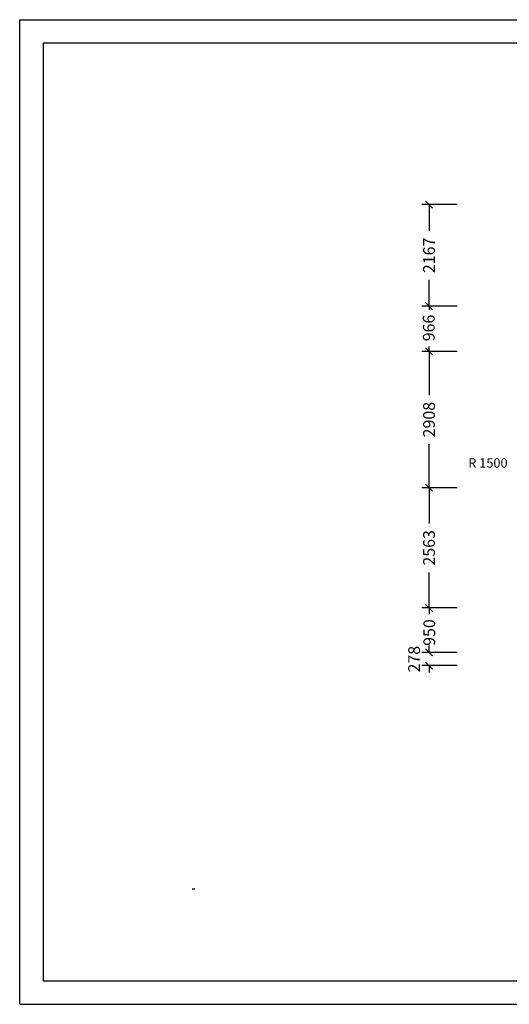
# Model space of a CAD drawing. Extents: x 0 to 29700, y 0 to 21000.
# Drawn here: x 0 to 10442, y 0 to 21000 of the extents above; entities that cross this region are included whole.
import ezdxf
from ezdxf.enums import TextEntityAlignment as Align

# ---------------------------------------------------------------- set-up
doc = ezdxf.new("R2010")
doc.units = 0
doc.layers.add('1', color=7, linetype='Continuous')
doc.layers.add('BEMAßUNG', color=7, linetype='Continuous')
doc.styles.add('ARIAL', font='arial.ttf')

# ---------------------------------------------------------------- blocks, each defined once
blk = doc.blocks.new('SLASH')
at = {"color": 0, "linetype": 'Continuous'}
blk.add_line((-12.7, -12.7), (12.7, 12.7), dxfattribs=at)

msp = doc.modelspace()

# ---------------------------------------------------------------- linework, layer by layer
at = {"color": 7, "linetype": 'Continuous'}
for p, q in [((0, 21000), (29700, 21000)), ((0, 0), (0, 21000)), ((0, 0), (29700, 0))]:
    msp.add_line(p, q, dxfattribs=at)
msp.add_lwpolyline([(29100, 20500), (500, 20500), (500, 500), (29100, 500)], close=True, dxfattribs=at)
at = {"layer": 'BEMAßUNG', "color": 7, "linetype": 'Continuous'}
for p, q in [((9330, 17057), (8580, 17057)), ((8730, 17057), (8730, 16497)), ((8730, 14890), (8730, 15450)), ((9330, 14890), (8580, 14890)), ((8954, 14890), (8580, 14890)), ((8730, 14890), (8730, 14818)), ((9330, 13924), (8580, 13924)), ((9068, 13924), (8580, 13924)), ((8730, 13924), (8730, 14033)), ((8730, 13924), (8730, 12993)), ((8730, 11016), (8730, 11947)), ((9330, 11016), (8580, 11016)), ((8730, 11016), (8730, 10258)), ((8730, 8453), (8730, 9211)), ((9330, 8453), (8580, 8453)), ((8792, 8453), (8580, 8453)), ((8730, 8453), (8730, 8321)), ((8730, 7504), (8730, 7654)), ((8739, 7504), (8580, 7504)), ((9330, 7504), (8580, 7504)), ((8730, 7504), (8730, 7536)), ((9330, 7225), (8580, 7225)), ((8730, 7225), (8730, 7075))]:
    msp.add_line(p, q, dxfattribs=at)

# ---------------------------------------------------------------- block references
at = {"layer": 'BEMAßUNG', "color": 7, "linetype": 'Continuous', "xscale": 5.905511811023622, "yscale": 5.905511811023622}
for p, rotation in [((8730, 17057), 270.0000000000001), ((8730, 14890), 270.0000000000001), ((8730, 14890), 90.00000000000006), ((8730, 13924), 270.0000000000001), ((8730, 13924), 90.00000000000006), ((8730, 11016), 270.0000000000001), ((8730, 11016), 90.00000000000006), ((8730, 8453), 90.00000000000006), ((8730, 8453), 270.0000000000001), ((8730, 7504), 90.00000000000006), ((8730, 7504), 90.00000000000006), ((8730, 7225), 270.0000000000001)]:
    msp.add_blockref('SLASH', p, dxfattribs=dict(at, rotation=rotation))

# ---------------------------------------------------------------- texts
at = {"layer": '1', "color": 7, "linetype": 'Continuous', "insert": (3681, 2463), "char_height": 200, "attachment_point": 7, "style": 'ARIAL'}
msp.add_mtext('\\L\\C7;\\H4;\\fArial|b0|i0;Max. Fallhöhe 3,00 m', dxfattribs=at)
at = {"layer": 'BEMAßUNG', "color": 7, "linetype": 'Continuous', "style": 'ARIAL'}
for s, height, rotation, p in [('2167', 250, 90, (8730, 15973)), ('966', 250, 90, (8725, 14425)), ('2908', 250, 90, (8730, 12470)), ('R 1500', 200, 0.0113, (9986, 11547)), ('2563', 250, 90, (8730, 9735)), ('950', 250, 90, (8736, 7929)), ('278', 250, 90, (8412, 7361))]:
    msp.add_text(s, height=height, rotation=rotation, dxfattribs=at).set_placement(p, align=Align.MIDDLE_CENTER)

doc.saveas('drawing.dxf')
